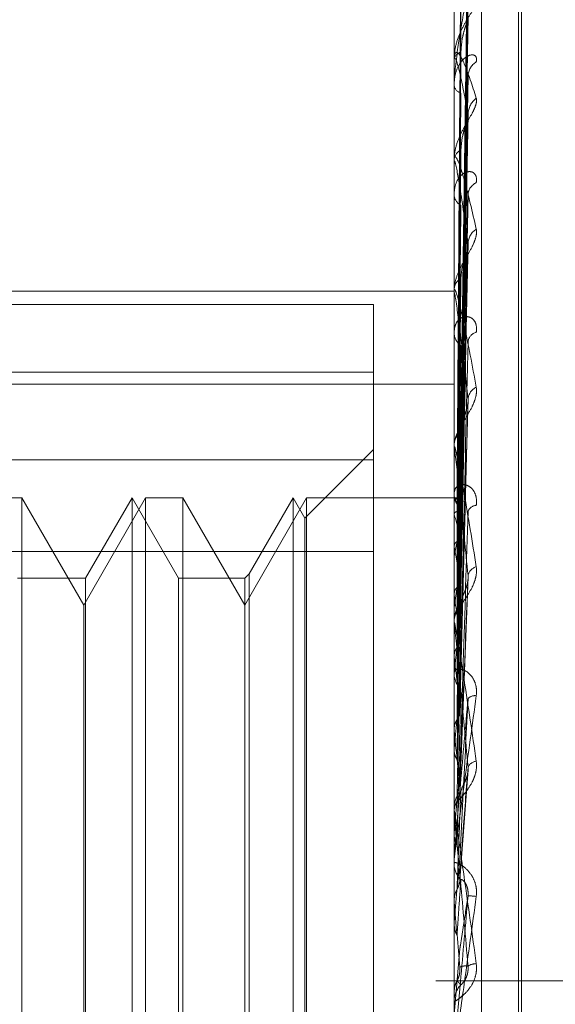
# Model space of a CAD drawing. Units: inches. Extents: x 0 to 23.4, y 0 to 16.5.
# Drawn here: x 11.9 to 11.9, y 7.4 to 7.5 of the extents above; entities that cross this region are included whole.
import ezdxf

# ---------------------------------------------------------------- set-up
doc = ezdxf.new("R2010")
doc.units = ezdxf.units.IN
doc.header["$MEASUREMENT"] = 0
doc.linetypes.add('HIDDEN', pattern=[0.07500000000000001, 0.05, -0.025])

msp = doc.modelspace()

# ---------------------------------------------------------------- linework, layer by layer
at = {"color": 7, "linetype": 'HIDDEN', "lineweight": 0}
for p, q in [((11.8831918679, 5.4910063098), (11.8831918679, 11.855580467)), ((11.8880736861, 11.8096570248), (11.8880736861, 5.536929752)), ((11.8892555043, 11.8096570248), (11.8892555043, 5.536929752)), ((11.8896592981, 7.4843836055), (11.8896592981, 7.4147688275)), ((11.8902719452, 7.4149116104), (11.8902719452, 7.4845263884)), ((11.8910909374, 7.421990212), (11.8910909374, 7.4701774734)), ((11.8911622222, 7.4218638489), (11.8911622222, 7.4700511102)), ((11.8897877667, 7.4567525431), (11.8899632688, 7.469400541)), ((11.8897878394, 7.4566167308), (11.8899634013, 7.4691530342)), ((11.8897876918, 7.4565002085), (11.8899631325, 7.4688027633)), ((11.8896613411, 7.4679672416), (11.8896613411, 7.4665037877)), ((11.8897879154, 7.4560976716), (11.8899635402, 7.4680691815)), ((11.8897876087, 7.4558688244), (11.8899629815, 7.4673812818)), ((11.8896592981, 7.466473436), (11.8896592981, 7.4664986788)), ((11.8896613411, 7.4664529894), (11.8896613411, 7.4642680888)), ((11.8897880013, 7.4552140819), (11.8899636972, 7.4661881135)), ((11.8896592981, 7.4659570805), (11.8896592981, 7.465929148)), ((11.8897875083, 7.4548811464), (11.8899627994, 7.4651874039)), ((11.8896592981, 7.4642283018), (11.8896592981, 7.4642629799)), ((11.8896613411, 7.4642002597), (11.8896613411, 7.4613730649)), ((11.8897881071, 7.4539977954), (11.8899638912, 7.4635777177)), ((11.8896592981, 7.4635317254), (11.8896592981, 7.4634946687)), ((11.889787374, 7.4535727292), (11.889962556, 7.4623002703)), ((11.8753429059, 7.4613469133), (11.8896592981, 7.4613469133)), ((11.8896592981, 7.4613250961), (11.8896592981, 7.461367956)), ((11.8896613411, 7.4612904719), (11.8896613411, 7.4540436252)), ((11.8878697491, 7.4610555182), (11.8753429059, 7.4610555182)), ((11.8878697491, 7.4610555182), (11.8878697491, 7.4576019852)), ((11.8896592981, 7.4604734748), (11.8896592981, 7.4604286332)), ((11.8753429059, 7.459545713), (11.8878697491, 7.459545713)), ((11.8753429059, 7.4592798374), (11.8896592981, 7.4592798374)), ((11.8897871675, 7.4519905284), (11.8899621824, 7.4588238721)), ((11.8896592981, 7.4578687482), (11.8896592981, 7.457918241)), ((11.8878697491, 7.4578316848), (11.8863422082, 7.4563041439)), ((11.8896613411, 7.4578287934), (11.8896613411, 7.4515887768)), ((11.8878697491, 7.4576019852), (11.8753429059, 7.4576019852)), ((11.8878697491, 7.4364808935), (11.8878697491, 7.4576019852)), ((11.8896592981, 7.4568928618), (11.8896592981, 7.456841856)), ((11.8800511022, 7.4567579553), (11.8792245449, 7.4567579553)), ((11.8800511022, 7.4567579553), (11.8800511022, 7.4467862448)), ((11.8814273726, 7.4543741851), (11.8800511022, 7.4567579553)), ((11.882803643, 7.4567579553), (11.8814273726, 7.4543741851)), ((11.882501102, 7.4567579553), (11.8814679054, 7.4549684063)), ((11.882501102, 7.4352833669), (11.882501102, 7.4567579553)), ((11.8835342986, 7.4549684063), (11.882501102, 7.4567579553)), ((11.882803643, 7.4352833669), (11.882803643, 7.4567579553)), ((11.8836302003, 7.4567579553), (11.882803643, 7.4567579553)), ((11.8836302003, 7.4567579553), (11.8836302003, 7.4467862448)), ((11.8850064706, 7.4543741851), (11.8836302003, 7.4567579553)), ((11.886382741, 7.4567579553), (11.8850064706, 7.4543741851)), ((11.8860802001, 7.4567579553), (11.8851023723, 7.4550643079)), ((11.8860802001, 7.4352833669), (11.8860802001, 7.4567579553)), ((11.8863422082, 7.4563041439), (11.8860802001, 7.4567579553)), ((11.886382741, 7.4352833669), (11.886382741, 7.4567579553)), ((11.8896592981, 7.4567579553), (11.886382741, 7.4567579553)), ((11.8897707804, 7.4567573766), (11.8896592981, 7.4567585341)), ((11.8896613411, 7.4567288767), (11.8896598091, 7.4567305705)), ((11.8896613411, 7.4566848142), (11.8896598091, 7.4566820656)), ((11.8896613411, 7.4563859163), (11.8896598091, 7.4563919913)), ((11.8863422082, 7.4357371784), (11.8863422082, 7.4563041439)), ((11.8896613411, 7.4562553214), (11.8896598091, 7.4562482299)), ((11.8753429059, 7.4555604288), (11.8878697491, 7.4555604288)), ((11.8896613411, 7.4556683286), (11.8896598091, 7.4556785652)), ((11.8896613411, 7.4554559214), (11.8896598091, 7.4554447431)), ((11.8851023723, 7.4550643079), (11.8850064706, 7.4549684063)), ((11.8851023723, 7.4550643079), (11.8851023723, 7.437000032)), ((11.8814679054, 7.4549684063), (11.8799552005, 7.4549684063)), ((11.8814679054, 7.4549684063), (11.8814679054, 7.4370956896)), ((11.8835342986, 7.437072916), (11.8835342986, 7.4549684063)), ((11.8850064706, 7.4549684063), (11.8835342986, 7.4549684063)), ((11.8850064706, 7.4549684063), (11.8850064706, 7.4370956896)), ((11.8897903482, 7.4502334296), (11.8899731964, 7.4550029643)), ((11.8896613411, 7.4546020491), (11.8896598091, 7.4546160773)), ((11.8814273726, 7.4466162787), (11.8814273726, 7.4543741851)), ((11.8896613411, 7.4543155065), (11.8896598091, 7.4543006455)), ((11.8896592981, 7.4539841795), (11.8896592981, 7.4540385163)), ((11.8896613411, 7.4539403382), (11.8896613411, 7.4497506915)), ((11.8896613411, 7.4532256159), (11.8896598091, 7.4532429287)), ((11.8896592981, 7.4529192992), (11.8896592981, 7.4528639727)), ((11.8896613411, 7.4528752943), (11.8896598091, 7.4528572876)), ((11.8896613411, 7.4515887768), (11.8896598091, 7.4516087485)), ((11.8896613411, 7.4511873377), (11.8896598091, 7.4511668363)), ((11.8896613411, 7.4510736406), (11.8896613411, 7.4498741144)), ((11.8897893781, 7.4482698916), (11.8899719782, 7.4507089062)), ((11.8896592981, 7.4498117886), (11.8896592981, 7.4498690055)), ((11.8896592981, 7.4497950318), (11.8896594201, 7.4497843222)), ((11.8896613411, 7.4497506915), (11.8896598091, 7.4497726002)), ((11.8896613411, 7.4497656453), (11.8896613411, 7.4477777932)), ((11.8896613411, 7.449312644), (11.8896598091, 7.4492903888)), ((11.8896592981, 7.4486964018), (11.8896592981, 7.4486387542)), ((11.8896613411, 7.448428147), (11.8896613411, 7.4473189695)), ((11.8896592981, 7.4478241733), (11.8896594201, 7.4478128947)), ((11.8896598091, 7.4478008471), (11.8896592981, 7.4478008251)), ((11.8896613411, 7.4477777932), (11.8896598091, 7.4478008471)), ((11.8896598091, 7.4472957648), (11.8896592981, 7.4472957869)), ((11.8896613411, 7.4473189695), (11.8896598091, 7.4472957648)), ((11.8800511022, 7.4467862448), (11.8800511022, 7.4352833669)), ((11.8836302003, 7.4467862448), (11.8836302003, 7.4352833669)), ((11.8896613411, 7.4452783707), (11.8897886211, 7.4467368287)), ((11.8814273726, 7.4376671372), (11.8814273726, 7.4466162787)), ((11.8949373225, 7.4460206611), (11.8892555043, 7.4460206611)), ((11.8896592981, 7.4457881652), (11.8896592981, 7.4457881311)), ((11.8896592981, 7.4457881311), (11.8896594201, 7.4457766912)), ((11.8896592981, 7.4457647312), (11.8896598091, 7.4457647535)), ((11.8896613411, 7.4457413876), (11.8896598091, 7.4457647535)), ((11.8896592981, 7.4455023764), (11.8896592981, 7.4455604056))]:
    msp.add_line(p, q, dxfattribs=at)
for centre, radius, start, end in [((11.8898646262, 7.4664571282), 0.0002094899983109, 104.8968515138, 168.5599975995), ((11.8897632924, 7.4664735013), 0.0001039943387751, 180.0359695531, 191.3756309188), ((11.8903575999, 7.4661155159), 0.0003875836313689, 121.7867482289, 178.3466218715), ((11.8898851442, 7.4659637083), 0.0002284750382433, 188.7002495817, 251.002809263), ((11.8904339676, 7.4652661713), 0.0004640296598303, 127.1967454342, 178.1582524774), ((11.889932568, 7.464239019), 0.0002743183597606, 116.3594055094, 174.9889954354), ((11.889853296, 7.4642283396), 0.0001939979006767, 180.0111358978, 188.3223954852), ((11.8902844852, 7.4634737338), 0.0003149540898416, 114.5878341491, 176.3281392839), ((11.8899570465, 7.463514757), 0.000298425298346, 183.8597460517, 240.648935136), ((11.8903696544, 7.4623905395), 0.0004001979297288, 122.7024955322, 176.5597616706), ((11.8900091227, 7.4613542287), 0.000350093822446, 124.5112888094, 177.7528280985), ((11.8899540944, 7.4613251176), 0.0002947962879599, 180.0041903092, 186.7492392054), ((11.8900340549, 7.4604399087), 0.0003749263376583, 181.7233683789, 233.4487306813), ((11.8902153974, 7.4601942634), 0.0002477499730653, 104.4830594977, 171.8043846945), ((11.8902986365, 7.458917977), 0.0003305958751522, 116.053255577, 173.4817731932), ((11.8900833227, 7.4579110798), 0.0004240850488025, 129.9921598687, 179.0324486077), ((11.8900512468, 7.4578687594), 0.0003919486914349, 180.0016350292, 185.8524652532), ((11.8901051366, 7.4568474298), 0.0004458733395593, 180.7162634984, 228.6847872023), ((11.8897780171, 7.4566241144), 0.0001315209167491, 85.3754552812, 152.5146541428), ((11.8892634832, 7.4563412377), 0.000555477121879, 19.0240910739, 44.2546550919), ((11.8901593673, 7.456387514), 0.0001997846440402, 91.7010885993, 161.2567597457), ((11.8850679636, 7.4549028054), 0.0048268762589533, 12.0421743596, 17.8942443245), ((11.9000972184, 7.4535835712), 0.0106025106349494, 166.4776782892, 169.8285103032), ((11.8724162975, 7.4522794953), 0.0175748603888766, 8.7068625886, 11.1175642253), ((11.9212372183, 7.4500024044), 0.0318690896450903, 170.6822608367, 172.2218288109), ((11.8902316353, 7.4549692454), 0.0002681898436866, 106.952544222, 167.1351073899), ((11.8464525482, 7.448353609), 0.0436582499312297, 6.9649692199, 8.2285223966), ((11.8901445378, 7.4540355356), 0.0004852488302124, 133.4583430214, 179.648047845), ((11.8901308348, 7.4539841841), 0.0004715366576378, 180.0005583493, 185.3353610445), ((11.9632756338, 7.4445402063), 0.0740846663349336, 172.7173300554, 173.5401120706), ((11.8010076909, 7.4427977172), 0.0892648349094097, 5.9686178556, 6.7085985426), ((11.8901601083, 7.4528660102), 0.0005008143439722, 180.2331074936, 225.7700722845), ((12.0425871666, 7.4359503721), 0.15368302844101, 173.8499604048, 174.3100389436), ((11.8901207458, 7.4521521047), 0.0002088479233303, 80.994490116, 136.1326769636), ((11.7242391502, 7.4346868908), 0.1662834176778772, 5.385243086, 5.833907542), ((11.890179948, 7.4506699599), 0.0002354237725052, 96.4658444495, 153.003315946), ((12.2123629675, 7.4196688809), 0.3240603221862386, 174.5109567685, 174.7514702847), ((11.8901839981, 7.4498683392), 0.0005247003658465, 135.3420515562, 179.9272370762), ((11.8901814562, 7.4498117896), 0.0005221580863717, 180.0001078502, 185.0699691079), ((11.5799017483, 7.420865645), 0.3111034413858024, 5.0686832106, 5.3274189189), ((12.8674578097, 7.3611492288), 0.981586042196073, 174.8798034483, 174.9637365928), ((11.8901910945, 7.4486390294), 0.000531796446388, 180.029646189, 224.3430077212), ((11.8893494116, 7.4389883891), 0.0089482901812277, 84.8448861838, 86.0220486557), ((11.1605624745, 7.3831240863), 0.7319598752605897, 4.9534406207, 5.067516209), ((11.8901649333, 7.4460205466), 0.0003851234216294, 91.7106374477, 120.3776137967), ((11.8901960503, 7.4455603995), 0.0005367521435922, 135.8729932804, 179.9993516305)]:
    msp.add_arc(centre, radius, start, end, dxfattribs=at)
for points, knots in [([(11.88978862106579, 7.456755207167656), (11.88979359716578, 7.457112786877269), (11.88981847770029, 7.458900687910472), (11.88987827908012, 7.463122081811322), (11.88993466324189, 7.46698502795538), (11.88997017765089, 7.469418162455915)], [0, 0, 0, 0, 0.0846963374236279, 0.4234822757478524, 1, 1, 1, 1]), ([(11.88978862106579, 7.456600135702618), (11.88979359716578, 7.456954005533902), (11.88981847770029, 7.458723357149683), (11.88987827908012, 7.462903255241627), (11.88993466324189, 7.466731846877781), (11.88997017765088, 7.469143342676838)], [0, 0, 0, 0, 0.0846963374234081, 0.423482275747863, 0.9999999999999999, 0.9999999999999999, 0.9999999999999999, 0.9999999999999999]), ([(11.88978862106579, 7.456522304170381), (11.88979359716578, 7.456870669895952), (11.88981847770029, 7.458612500944906), (11.88987827908012, 7.462722818480356), (11.88993466324189, 7.466480502193866), (11.88997017765089, 7.468847335575559)], [0, 0, 0, 0, 0.0846963374237147, 0.4234822757478982, 1, 1, 1, 1]), ([(11.88972499617531, 7.456746058094987), (11.88972748484691, 7.457103454942281), (11.88973992820766, 7.458890439574668), (11.88976821833183, 7.462881809507985), (11.88979470372064, 7.466515388572232), (11.88981077055522, 7.468719627075427)], [0, 0, 0, 0, 0.0895371415799893, 0.4476858070865333, 0.9999999999999999, 0.9999999999999999, 0.9999999999999999, 0.9999999999999999]), ([(11.88972499617531, 7.456648558900063), (11.88972748484691, 7.457003091571941), (11.88973992820766, 7.458775755324073), (11.88976821833183, 7.462735964530649), (11.88979470372064, 7.46634257869978), (11.88981077055522, 7.468530459485416)], [0, 0, 0, 0, 0.0895371415801282, 0.4476858070866379, 1, 1, 1, 1]), ([(11.88997017765088, 7.468032808941175), (11.88991432963087, 7.46774855164096), (11.88982062880886, 7.467271629761146), (11.88971907514451, 7.466599175151011), (11.88967324333135, 7.466182832330383), (11.88966431364086, 7.4660634649729), (11.88966173723001, 7.466012495304827), (11.88966146267356, 7.465989630803542), (11.88966134106393, 7.465979503402755)], [0, 0, 0, 0, 0.5273188798739791, 0.8847263069754352, 0.9590362595959444, 0.9800473728105765, 0.9911623590752888, 1, 1, 1, 1]), ([(11.88972499617531, 7.456455913498924), (11.88972748484691, 7.456803257268384), (11.88973992820766, 7.458539976500467), (11.88976821833183, 7.462418248651725), (11.88979470372064, 7.465947465596508), (11.88981077055522, 7.468088394894664)], [0, 0, 0, 0, 0.0895371415800379, 0.4476858070868484, 1, 1, 1, 1]), ([(11.88978862106579, 7.456062694462053), (11.88979359716578, 7.456400064637309), (11.88981847770029, 7.458086917858268), (11.88987827908011, 7.46207424773365), (11.88993466324189, 7.465730109584864), (11.88997017765088, 7.468032808941175)], [0, 0, 0, 0, 0.0846963374235917, 0.4234822757474956, 1, 1, 1, 1]), ([(11.89015343667075, 7.467835358199126), (11.89015742880599, 7.467811142912786), (11.89016193510163, 7.467783808859019), (11.89013685070914, 7.467706933783295), (11.890107077219, 7.467647626217223), (11.890036033517, 7.46752552933314), (11.88993321954544, 7.467363006040126), (11.88979282958869, 7.467102824302006), (11.88968198962396, 7.466804231280227), (11.88966695934149, 7.466601840909718), (11.88965929813163, 7.466498678836484)], [0, 0, 0, 0, 0.1194461009624919, 0.1348299623679918, 0.2536738278705621, 0.2817546550341565, 0.4371652095508943, 0.6109336935296898, 0.8016857882126817, 1, 1, 1, 1]), ([(11.88972499617531, 7.456166939789087), (11.88972748484691, 7.456505794551063), (11.88973992820766, 7.45820006873631), (11.88976821833183, 7.461985984937193), (11.88979470372064, 7.465435281778193), (11.88981077055522, 7.467527729134213)], [0, 0, 0, 0, 0.08953714158057, 0.4476858070868344, 1, 1, 1, 1]), ([(11.8897886210658, 7.455909844431947), (11.88979359716578, 7.456236405328494), (11.88981847770029, 7.457869212080794), (11.88987827908013, 7.461719895665772), (11.88993466324189, 7.465236504468781), (11.88997017765089, 7.467451493206496)], [0, 0, 0, 0, 0.0846963374234561, 0.4234822757478336, 0.9999999999999999, 0.9999999999999999, 0.9999999999999999, 0.9999999999999999]), ([(11.88981077055525, 7.466659577318821), (11.88981958583539, 7.46678249733761), (11.88983158814404, 7.466949857192415), (11.88989420420141, 7.46717129347698), (11.88993272842524, 7.467288174213484), (11.88995809996406, 7.467360126935191), (11.88996185820174, 7.467379618840412), (11.88996218811551, 7.467381329921113)], [0, 0, 0, 0, 0.5030059669267748, 0.6848600123895872, 0.8682774934597055, 0.988436849230271, 1, 1, 1, 1]), ([(11.88965929813163, 7.466473436032133), (11.88965947974652, 7.466488176209544), (11.88965987198617, 7.466520011056141), (11.88966368826345, 7.466566699103056), (11.88967695945773, 7.466636199194336), (11.8897480763048, 7.466689248047595), (11.88991352465252, 7.466383552773556), (11.8900641854691, 7.465913976730156), (11.89015343667075, 7.465635800711402)], [0, 0, 0, 0, 0.0132216410980388, 0.0285552137124716, 0.0542426430601553, 0.1337588501396093, 0.4868402727606146, 1, 1, 1, 1]), ([(11.88972499617531, 7.45578861169354), (11.88972748484691, 7.456113348476345), (11.88973992820766, 7.457737032750098), (11.88976821833183, 7.461362036259012), (11.88979470372064, 7.464659335988664), (11.88981077055523, 7.466659577318811)], [0, 0, 0, 0, 0.0895371415801062, 0.447685807086929, 1, 1, 1, 1]), ([(11.89015343667075, 7.466444967650102), (11.89015742880598, 7.466482797903681), (11.89016193510162, 7.466525500441693), (11.89013685070914, 7.466577071516984), (11.890107077219, 7.466596671876168), (11.890036033517, 7.466603285160642), (11.88993321954544, 7.466569240954881), (11.88979282958869, 7.466431867684875), (11.88968198962395, 7.466212745486296), (11.88966695934148, 7.466024897564535), (11.88965929813163, 7.465929148043385)], [0, 0, 0, 0, 0.1194461009569392, 0.1348299623648153, 0.2536738278677175, 0.2817546550332316, 0.4371652095511541, 0.6109336935301701, 0.8016857882131257, 1, 1, 1, 1]), ([(11.88997017765089, 7.46528108472878), (11.88991432963087, 7.465582213283271), (11.88982062880886, 7.46608744145565), (11.88971907514451, 7.466475589197704), (11.88967324333135, 7.46653510301825), (11.88966431364086, 7.466507500789188), (11.88966173723001, 7.466482597284879), (11.88966146267356, 7.466462078045384), (11.88966134106394, 7.466452989434198)], [0, 0, 0, 0, 0.5273188798741849, 0.8847263069758744, 0.9590362595961037, 0.9800473728117002, 0.9911623590759991, 1, 1, 1, 1]), ([(11.88996264852941, 7.466188065772616), (11.88996689742894, 7.466181109127157), (11.88997435193727, 7.466168903997083), (11.88997143290249, 7.466139390366625), (11.88997017765089, 7.466126698831634)], [0, 0, 0, 0, 0.5699771666901934, 1, 1, 1, 1]), ([(11.88978862106579, 7.455162307972683), (11.88979359716578, 7.455470985054766), (11.88981847770029, 7.457014372610452), (11.88987827908012, 7.460665021778678), (11.88993466324189, 7.464016021472403), (11.88997017765088, 7.466126698831606)], [0, 0, 0, 0, 0.0846963374236132, 0.4234822757478064, 1, 1, 1, 1]), ([(11.88972499617531, 7.455318607731584), (11.88972748484691, 7.455629537489681), (11.88973992820766, 7.457184186624601), (11.88976821833183, 7.460658976944171), (11.88979470372064, 7.463826289882156), (11.88981077055522, 7.465747677309297)], [0, 0, 0, 0, 0.0895371415799911, 0.4476858070865362, 1, 1, 1, 1]), ([(11.89015343667075, 7.465635800711402), (11.89015742880599, 7.465599970508306), (11.89016193510163, 7.465559525613946), (11.89013685070914, 7.465461698126545), (11.890107077219, 7.465390915958372), (11.890036033517, 7.465253034641909), (11.88993321954544, 7.465079455396609), (11.88979282958869, 7.464820828106191), (11.88968198962396, 7.464538299979907), (11.88966695934149, 7.464355934783329), (11.88965929813163, 7.464262979907475)], [0, 0, 0, 0, 0.1194461009610437, 0.134829962366101, 0.2536738278704984, 0.2817546550338841, 0.4371652095498194, 0.6109336935295316, 0.8016857882126339, 1, 1, 1, 1]), ([(11.8897886210658, 7.454939963843037), (11.88979359716578, 7.455232917148916), (11.88981847770029, 7.4566976857143), (11.88987827908012, 7.460149561611193), (11.88993466324189, 7.463297996099123), (11.88997017765089, 7.46528108472878)], [0, 0, 0, 0, 0.0846963374235629, 0.4234822757480395, 1, 1, 1, 1]), ([(11.88981077055525, 7.464484815537814), (11.88981958317833, 7.464596058069155), (11.8898315818693, 7.464747518621122), (11.88989421207438, 7.464962493082427), (11.88993270213242, 7.465083040975264), (11.88995803659368, 7.465161290883572), (11.88996177850859, 7.465185546424045), (11.88996207381767, 7.465187460652879)], [0, 0, 0, 0, 0.5036444679168718, 0.6857293535581113, 0.8693796593919824, 0.9896915419116235, 0.9999999999999999, 0.9999999999999999, 0.9999999999999999, 0.9999999999999999]), ([(11.88996207381767, 7.465187460652879), (11.88996661350374, 7.465209901445398), (11.88997438038288, 7.465248295052541), (11.8899714113182, 7.465271459667762), (11.88997017765089, 7.465281084728805)], [0, 0, 0, 0, 0.5844929453183384, 1, 1, 1, 1]), ([(11.88972499617531, 7.454768270704722), (11.88972748484691, 7.455058663667446), (11.88973992820766, 7.456510628802747), (11.88976821833183, 7.459751346597651), (11.88979470372064, 7.462697556108909), (11.88981077055522, 7.464484815537798)], [0, 0, 0, 0, 0.0895371415802493, 0.4476858070868782, 1, 1, 1, 1]), ([(11.88965929813163, 7.464228301847214), (11.88965947974652, 7.46424114881058), (11.88965987198617, 7.464268894820458), (11.88966368826345, 7.464304706069729), (11.88967695945773, 7.464346552938121), (11.8897480763048, 7.464286149839636), (11.88991352465252, 7.463761672892828), (11.8900641854691, 7.463112104274678), (11.89015343667075, 7.462727300972539)], [0, 0, 0, 0, 0.0132216410972964, 0.0285552137115222, 0.0542426430606207, 0.1337588501406539, 0.4868402727601979, 1, 1, 1, 1]), ([(11.88997017765089, 7.462414554359738), (11.88991432963087, 7.462816864561555), (11.88982062880886, 7.463491853515484), (11.88971907514451, 7.464081527781735), (11.88967324333135, 7.464244715845283), (11.88966431364086, 7.464241625341866), (11.88966173723002, 7.464225657584444), (11.88966146267356, 7.464208056007319), (11.88966134106394, 7.464200259719799)], [0, 0, 0, 0, 0.5273188798743, 0.8847263069767072, 0.9590362595964069, 0.980047372811185, 0.9911623590763053, 1, 1, 1, 1]), ([(11.89015343667075, 7.46376012924438), (11.89015742880599, 7.463808000019383), (11.89016193510163, 7.463862036231028), (11.89013685070913, 7.463937485799243), (11.890107077219, 7.4639731523868), (11.89003603351699, 7.464008904292219), (11.88993321954544, 7.464008646534333), (11.88979282958869, 7.463915690924956), (11.88968198962396, 7.463740370917747), (11.88966695934148, 7.463577623846589), (11.88965929813163, 7.463494668688046)], [0, 0, 0, 0, 0.1194461009631604, 0.1348299623644159, 0.253673827870683, 0.2817546550330787, 0.4371652095531592, 0.6109336935314116, 0.8016857882144447, 1, 1, 1, 1]), ([(11.88996277659112, 7.463577645369046), (11.88996696090243, 7.463565974123921), (11.88997434580587, 7.463545375508767), (11.88997143791915, 7.463509466832489), (11.88997017765089, 7.463493904133833)], [0, 0, 0, 0, 0.5666033875652585, 1, 1, 1, 1]), ([(11.88978862106579, 7.45393151854817), (11.88979359716578, 7.454200346143083), (11.88981847770029, 7.455544485985972), (11.88987827908012, 7.458726510474436), (11.88993466324189, 7.46165153415079), (11.88997017765089, 7.463493904133806)], [0, 0, 0, 0, 0.084696337423567, 0.4234822757477714, 1, 1, 1, 1]), ([(11.88972499617531, 7.454134223658414), (11.88972748484691, 7.454405990601055), (11.88973992820765, 7.455764825615304), (11.88976821833183, 7.458802902077961), (11.88979470372064, 7.461573756170989), (11.88981077055523, 7.463254639721501)], [0, 0, 0, 0, 0.0895371415802133, 0.4476858070866475, 1, 1, 1, 1]), ([(11.89015343667075, 7.462727300972539), (11.89015742880598, 7.462681150849581), (11.89016193510162, 7.462629056898488), (11.89013685070913, 7.462513812739693), (11.890107077219, 7.462434114221381), (11.890036033517, 7.462285431862595), (11.88993321954544, 7.46210707027116), (11.88979282958869, 7.461859344892583), (11.88968198962396, 7.461603092964392), (11.88966695934149, 7.461447344095098), (11.88965929813163, 7.46136795604803)], [0, 0, 0, 0, 0.1194461009607174, 0.1348299623667061, 0.2536738278691628, 0.2817546550328598, 0.4371652095505659, 0.6109336935311147, 0.801685788213841, 1, 1, 1, 1]), ([(11.8897886210658, 7.453647716415142), (11.88979359716578, 7.453896474034592), (11.88981847770029, 7.455140263860686), (11.88987827908012, 7.458068572280812), (11.88993466324189, 7.460735039828102), (11.88997017765089, 7.462414554359738)], [0, 0, 0, 0, 0.0846963374236925, 0.4234822757479301, 1, 1, 1, 1]), ([(11.88981077055525, 7.461642711108699), (11.88981957957898, 7.461738256618952), (11.88983157336932, 7.461868345134074), (11.88989422273938, 7.462069082384126), (11.88993266651523, 7.462188954164795), (11.8899579533574, 7.462270499142731), (11.88996167377435, 7.462298457721351), (11.88996192282012, 7.46230032927656)], [0, 0, 0, 0, 0.5044904736625636, 0.6868812196268644, 0.870840015325757, 0.9913539938705525, 1, 1, 1, 1]), ([(11.88996192282012, 7.46230032927656), (11.88996653914592, 7.462326225563227), (11.88997438809617, 7.462370255961979), (11.88997140588683, 7.46240163200101), (11.88997017765089, 7.46241455435976)], [0, 0, 0, 0, 0.588145631223685, 1, 1, 1, 1]), ([(11.88972499617531, 7.453431768314283), (11.88972748484691, 7.453677321898639), (11.88973992820766, 7.454905090092445), (11.88976821833183, 7.457644394188616), (11.88979470372064, 7.460133029793469), (11.88981077055523, 7.46164271110868)], [0, 0, 0, 0, 0.0895371415799276, 0.4476858070865193, 1, 1, 1, 1]), ([(11.88965929813163, 7.461325096087307), (11.88965947974652, 7.461335585513901), (11.88965987198617, 7.461358239873969), (11.88966368826345, 7.461381880013747), (11.88967695945773, 7.461394561204401), (11.8897480763048, 7.461222889279509), (11.88991352465252, 7.460498586623332), (11.8900641854691, 7.45969250253271), (11.89015343667075, 7.459214979741114)], [0, 0, 0, 0, 0.0132216410975249, 0.0285552137124213, 0.05424264306188, 0.1337588501410462, 0.4868402727615164, 1, 1, 1, 1]), ([(11.88997017765089, 7.458955505975577), (11.88991432963087, 7.459444457285819), (11.88982062880886, 7.460264811161836), (11.88971907514451, 7.461034699587934), (11.88967324333135, 7.461295663852667), (11.88966431364086, 7.461317196773757), (11.88966173723002, 7.461310741879562), (11.88966146267356, 7.461296694131667), (11.88966134106394, 7.46129047194596)], [0, 0, 0, 0, 0.5273188798735967, 0.8847263069751027, 0.9590362595958677, 0.980047372810166, 0.9911623590748193, 1, 1, 1, 1]), ([(11.89015343667075, 7.460434140241354), (11.89015742880599, 7.46049032136324), (11.89016193510163, 7.46055373823904), (11.89013685070913, 7.460650339356206), (11.890107077219, 7.460700783088724), (11.89003603351699, 7.460764381448089), (11.88993321954544, 7.460797919454109), (11.88979282958869, 7.460752741163286), (11.88968198962396, 7.46062755986929), (11.88966695934148, 7.460495795751921), (11.88965929813163, 7.460428633171552)], [0, 0, 0, 0, 0.11944610095994, 0.1348299623639791, 0.2536738278698596, 0.2817546550310781, 0.4371652095490184, 0.6109336935296523, 0.8016857882139787, 1, 1, 1, 1]), ([(11.88965942008358, 7.456732856896979), (11.88965939899787, 7.457089927456487), (11.88965932900909, 7.458275134565986), (11.88965931092627, 7.459460365563113), (11.8896592982913, 7.460288518804041)], [0, 0, 0, 0, 0.3012727114495838, 1, 1, 1, 1]), ([(11.88965942008358, 7.456682069565595), (11.88965939899787, 7.45703732326394), (11.88965932900909, 7.458216499753794), (11.88965931092627, 7.459395633683731), (11.8896592982913, 7.460219526737464)], [0, 0, 0, 0, 0.3012727114239315, 1, 1, 1, 1]), ([(11.88972499617531, 7.452656594295864), (11.88972748484691, 7.452879376057659), (11.88973992820766, 7.453993285113423), (11.88976821833183, 7.456484843720152), (11.88979470372064, 7.458759093081918), (11.88981077055522, 7.460138721244793)], [0, 0, 0, 0, 0.0895371415801462, 0.4476858070867838, 1, 1, 1, 1]), ([(11.88978862106579, 7.452414810125104), (11.88979359716578, 7.452634072103145), (11.88981847770029, 7.453730383517193), (11.88987827908012, 7.456328776670198), (11.88993466324189, 7.458722106352444), (11.88997017765089, 7.460229580907839)], [0, 0, 0, 0, 0.0846963374235082, 0.4234822757476304, 1, 1, 1, 1]), ([(11.88965942008358, 7.456396477563068), (11.88965939899787, 7.456742459523381), (11.88965932900909, 7.457890860779568), (11.88965931092627, 7.459039351507565), (11.8896592982913, 7.459841833319834)], [0, 0, 0, 0, 0.3012727114748268, 1, 1, 1, 1]), ([(11.88965942008358, 7.456245951155404), (11.88965939899787, 7.456586548198322), (11.88965932900909, 7.457717075558019), (11.88965931092627, 7.458847495448482), (11.8896592982913, 7.459637350673574)], [0, 0, 0, 0, 0.3012727113564642, 1, 1, 1, 1]), ([(11.89015343667075, 7.459214979741114), (11.89015742880599, 7.459160177683986), (11.89016193510163, 7.459098317487287), (11.89013685070914, 7.458969821881251), (11.890107077219, 7.458884087524916), (11.89003603351699, 7.458729977891631), (11.88993321954544, 7.458553280406703), (11.88979282958869, 7.458325410380581), (11.88968198962396, 7.458104696262827), (11.88966695934149, 7.457981192890754), (11.88965929813163, 7.457918240963337)], [0, 0, 0, 0, 0.1194461009586992, 0.1348299623643552, 0.2536738278691791, 0.2817546550313321, 0.4371652095494762, 0.6109336935270572, 0.8016857882104621, 1, 1, 1, 1]), ([(11.88965942008358, 7.455685089189416), (11.88965939943699, 7.456007478497514), (11.88965933087377, 7.457078069530946), (11.88965929879338, 7.458181253932067), (11.88965929815805, 7.458962041537248), (11.88965929813163, 7.458994505325149)], [0, 0, 0, 0, 0.2922709278858235, 0.9705738585815259, 1, 1, 1, 1]), ([(11.8897886210658, 7.452079807337221), (11.88979359716578, 7.452275378521747), (11.88981847770029, 7.453253235803576), (11.88987827908012, 7.455552140050992), (11.88993466324189, 7.457640267573071), (11.88997017765089, 7.458955505975577)], [0, 0, 0, 0, 0.0846963374234283, 0.4234822757481072, 1, 1, 1, 1]), ([(11.88981077055525, 7.458235985090581), (11.8898195739373, 7.458312382195879), (11.88983156004629, 7.458416399495712), (11.8898942394559, 7.458595634358047), (11.88993261068819, 7.458710521719727), (11.8899578286501, 7.458792119346907), (11.88996151672555, 7.458822459698452), (11.88996169461216, 7.458823923101931)], [0, 0, 0, 0, 0.5057744795992715, 0.688629438091047, 0.8730564372534776, 0.993877142424721, 1, 1, 1, 1]), ([(11.88996169461216, 7.458823923101931), (11.88996642694515, 7.458852631647636), (11.88997439993238, 7.458900999517895), (11.88997139785705, 7.458939754037783), (11.88997017765089, 7.458955505975595)], [0, 0, 0, 0, 0.5935457887815956, 1, 1, 1, 1]), ([(11.88965942008358, 7.455440264122035), (11.88965939899787, 7.455753894444981), (11.88965932900909, 7.456794912469601), (11.88965931092627, 7.457835761999883), (11.8896592982913, 7.458563031969966)], [0, 0, 0, 0, 0.3012727114493822, 1, 1, 1, 1]), ([(11.88972499617531, 7.451827409200822), (11.88972748484691, 7.452019248460494), (11.88973992820766, 7.452978444971356), (11.88976821833183, 7.455117329781579), (11.88979470372064, 7.457058445705194), (11.88981077055522, 7.45823598509056)], [0, 0, 0, 0, 0.0895371415804547, 0.4476858070867114, 1, 1, 1, 1]), ([(11.88965929813163, 7.457868748172808), (11.88965947974652, 7.457876500947422), (11.88965987198617, 7.45789324487008), (11.88966368826345, 7.457903859484116), (11.88967695945773, 7.457886916665764), (11.8897480763048, 7.457610180585117), (11.88991352465252, 7.456712230404714), (11.8900641854691, 7.455778764820892), (11.89015343667075, 7.455225781457701)], [0, 0, 0, 0, 0.0132216410971006, 0.0285552137104819, 0.0542426430597138, 0.1337588501395348, 0.4868402727595235, 1, 1, 1, 1]), ([(11.88997017765089, 7.455028958597368), (11.88991432963087, 7.455586879041732), (11.88982062880886, 7.456522948113347), (11.88971907514451, 7.457445224925637), (11.88967324333135, 7.457794533463109), (11.88966431364086, 7.457839911552815), (11.88966173723001, 7.457843202818557), (11.88966146267356, 7.457833216622098), (11.88966134106394, 7.457828793424206)], [0, 0, 0, 0, 0.5273188798741548, 0.8847263069767637, 0.959036259597472, 0.9800473728123644, 0.9911623590753859, 1, 1, 1, 1]), ([(11.88965942008358, 7.454624403205354), (11.88965939943699, 7.45491154749683), (11.88965933087377, 7.455865096811367), (11.88965929879339, 7.456847741496412), (11.88965929815805, 7.457543231612756), (11.88965929813163, 7.457572148879733)], [0, 0, 0, 0, 0.2922709278858633, 0.9705738585703394, 1, 1, 1, 1]), ([(11.89015343667075, 7.456587210549364), (11.89015742880599, 7.456649671486016), (11.89016193510163, 7.456720176974854), (11.89013685070914, 7.456834438224886), (11.89010707721901, 7.456897835934451), (11.890036033517, 7.456986982137347), (11.88993321954544, 7.45705310375636), (11.88979282958869, 7.457057335645229), (11.88968198962396, 7.456986817442572), (11.88966695934149, 7.456890798577503), (11.88965929813163, 7.456841856005951)], [0, 0, 0, 0, 0.1194461009600214, 0.1348299623649291, 0.2536738278704364, 0.2817546550324717, 0.4371652095510518, 0.6109336935303119, 0.801685788213664, 1, 1, 1, 1]), ([(11.88965942008358, 7.454294128094075), (11.88965939899787, 7.45456945628002), (11.88965932900909, 7.455483339866584), (11.88965931092627, 7.456397000023539), (11.8896592982913, 7.457035399307793)], [0, 0, 0, 0, 0.3012727113084848, 1, 1, 1, 1]), ([(11.88965942008358, 7.456732856896979), (11.88966521454266, 7.456736420171466), (11.88967401202116, 7.456741830138164), (11.88971202160374, 7.456744982154249), (11.88972499617531, 7.456746058094987)], [0, 0, 0, 0, 0.6586499852870729, 1, 1, 1, 1]), ([(11.88972499617531, 7.456746058094986), (11.88973473856328, 7.456746803077058), (11.88977122444695, 7.456749593083913), (11.8897935678439, 7.456752930274025), (11.88978968294421, 7.456754718408276), (11.88978862106579, 7.456755207167656)], [0, 0, 0, 0, 0.2093091832087638, 0.7838766564424119, 1, 1, 1, 1]), ([(11.88972499617531, 7.456648558900063), (11.88973502303811, 7.456645599628488), (11.88976746878052, 7.456636023775585), (11.88977681501916, 7.456624570571521), (11.88978327294503, 7.456616656805833)], [0, 0, 0, 0, 0.3090347778273721, 1, 1, 1, 1]), ([(11.88965942008358, 7.456396477563068), (11.88966521454266, 7.456410675173655), (11.88967401202116, 7.456432230796374), (11.88971202160374, 7.456449886667169), (11.88972499617531, 7.456455913498924)], [0, 0, 0, 0, 0.6586499852906939, 1, 1, 1, 1]), ([(11.88972499617531, 7.456455913498924), (11.88973473856328, 7.456460349884846), (11.88977122444695, 7.456476964441888), (11.8897935678439, 7.456500176159251), (11.88978968294421, 7.456517554157976), (11.88978862106579, 7.456522304170381)], [0, 0, 0, 0, 0.2093091831929557, 0.7838766564396088, 1, 1, 1, 1]), ([(11.88972499617531, 7.450939125019022), (11.88972748484691, 7.451104869686648), (11.88973992820765, 7.451933593208384), (11.88976821833183, 7.453788582539453), (11.88979470372064, 7.455484029872525), (11.88981077055523, 7.456512539291369)], [0, 0, 0, 0, 0.0895371415801955, 0.4476858070868968, 1, 1, 1, 1]), ([(11.88978862106579, 7.45066700049764), (11.88979359716578, 7.45082877215964), (11.88981847770029, 7.451637631593933), (11.88987827908012, 7.453558480712877), (11.88993466324189, 7.455333615230542), (11.88997017765089, 7.4564517103002)], [0, 0, 0, 0, 0.0846963374234254, 0.4234822757478658, 0.9999999999999999, 0.9999999999999999, 0.9999999999999999, 0.9999999999999999]), ([(11.88972499617531, 7.456166939789087), (11.88973473856328, 7.456160355576798), (11.88977122444695, 7.456135697268761), (11.8897935678439, 7.456099646236634), (11.88978968294421, 7.45607062655259), (11.88978862106579, 7.456062694462053)], [0, 0, 0, 0, 0.2093091832038738, 0.7838766564203491, 1, 1, 1, 1]), ([(11.88972499617531, 7.455788611693541), (11.88973473856328, 7.455796579140766), (11.88977122444695, 7.455826417754609), (11.8897935678439, 7.455868665067291), (11.88978968294421, 7.455901004844338), (11.8897886210658, 7.455909844431947)], [0, 0, 0, 0, 0.2093091831989042, 0.7838766564285891, 0.9999999999999999, 0.9999999999999999, 0.9999999999999999, 0.9999999999999999]), ([(11.88965942008358, 7.453252755565936), (11.88965939943699, 7.453494276697858), (11.88965933087377, 7.454296320536539), (11.88965929879338, 7.455122910169165), (11.88965929815805, 7.455707965969131), (11.88965929813163, 7.45573229156969)], [0, 0, 0, 0, 0.2922709278847762, 0.9705738585749757, 1, 1, 1, 1]), ([(11.88965942008358, 7.455685089189416), (11.88966521454266, 7.455709407997466), (11.88967401202116, 7.455746330199841), (11.88971202160374, 7.45577785179617), (11.88972499617531, 7.45578861169354)], [0, 0, 0, 0, 0.6586499852712127, 0.9999999999999999, 0.9999999999999999, 0.9999999999999999, 0.9999999999999999]), ([(11.88972499617531, 7.455318607731584), (11.88973473856328, 7.45530865062496), (11.88977122444695, 7.455271360605814), (11.8897935678439, 7.455217219471707), (11.88978968294421, 7.455174095308654), (11.88978862106579, 7.455162307972683)], [0, 0, 0, 0, 0.2093091831912146, 0.7838766564379395, 1, 1, 1, 1]), ([(11.89015343667075, 7.455225781457701), (11.89015742880599, 7.455164308155532), (11.89016193510163, 7.455094917501912), (11.89013685070914, 7.454957814614629), (11.890107077219, 7.454869143083288), (11.890036033517, 7.454715176099175), (11.88993321954544, 7.454546529028243), (11.88979282958869, 7.454346750171032), (11.88968198962395, 7.454169551046994), (11.88966695934148, 7.454082756905795), (11.88965929813163, 7.454038516344704)], [0, 0, 0, 0, 0.1194461009581184, 0.1348299623647145, 0.253673827867212, 0.2817546550319857, 0.4371652095480739, 0.6109336935265529, 0.8016857882091681, 1, 1, 1, 1]), ([(11.88965942008358, 7.452848967413809), (11.88965939899787, 7.453076042384751), (11.88965932900909, 7.453829761398707), (11.88965931092627, 7.454583210123106), (11.8896592982913, 7.455109665307432)], [0, 0, 0, 0, 0.3012727113640566, 1, 1, 1, 1]), ([(11.88978862106579, 7.450292904928499), (11.88979359716578, 7.450428221225935), (11.88981847770029, 7.451104803653552), (11.88987827908012, 7.452691215339017), (11.88993466324189, 7.454125532466674), (11.88997017765089, 7.455028958597368)], [0, 0, 0, 0, 0.084696337423437, 0.4234822757480318, 1, 1, 1, 1]), ([(11.88981077055525, 7.454387765437888), (11.88981974387445, 7.45444228905349), (11.88983196135874, 7.454516524840956), (11.88989373592561, 7.454667587053254), (11.88993429229467, 7.454773801932434), (11.88996322334167, 7.454881336367016), (11.88997411799897, 7.454965317434616), (11.88997129140206, 7.455010970232311), (11.88997017765089, 7.455028958597381)], [0, 0, 0, 0, 0.4235571565814681, 0.5766877106345715, 0.7311347586974218, 0.8323151788326608, 0.9339279095246564, 1, 1, 1, 1]), ([(11.88972499617531, 7.454768270704722), (11.88973473856328, 7.454779481248949), (11.88977122444695, 7.454821465474346), (11.8897935678439, 7.454881221454391), (11.88978968294421, 7.454927354165955), (11.8897886210658, 7.454939963843037)], [0, 0, 0, 0, 0.2093091832072057, 0.7838766564262833, 1, 1, 1, 1]), ([(11.88965942008358, 7.454624403205354), (11.88966521454266, 7.454657964265782), (11.88967401202116, 7.454708918583218), (11.88971202160374, 7.454753166632461), (11.88972499617531, 7.454768270704722)], [0, 0, 0, 0, 0.6586499852777713, 1, 1, 1, 1]), ([(11.88972499617531, 7.45001317908283), (11.88972748484691, 7.450144370447137), (11.88973992820766, 7.450800327413996), (11.88976821833183, 7.452261488068418), (11.88979470372064, 7.45358492732378), (11.88981077055522, 7.454387765437861)], [0, 0, 0, 0, 0.0895371415799246, 0.447685807086698, 0.9999999999999999, 0.9999999999999999, 0.9999999999999999, 0.9999999999999999]), ([(11.88965929813163, 7.453984179522764), (11.88965947974652, 7.453988915439925), (11.88965987198617, 7.45399914375619), (11.88966368826345, 7.453996349204674), (11.88967695945773, 7.453950394734914), (11.8897480763048, 7.453578596461496), (11.88991352465252, 7.452539453015978), (11.8900641854691, 7.451512343817272), (11.89015343667075, 7.45090388614202)], [0, 0, 0, 0, 0.0132216410973129, 0.0285552137106349, 0.0542426430593131, 0.1337588501393529, 0.4868402727616811, 1, 1, 1, 1]), ([(11.88997017765088, 7.450776827877877), (11.88991432963087, 7.451383552757852), (11.88982062880886, 7.452401505049903), (11.88971907514451, 7.453442836761457), (11.88967324333135, 7.45386786465097), (11.88966431364086, 7.453935447826924), (11.88966173723001, 7.453948366297676), (11.88966146267356, 7.453942802579812), (11.88966134106394, 7.453940338235633)], [0, 0, 0, 0, 0.5273188798740188, 0.8847263069760588, 0.9590362595969887, 0.9800473728108902, 0.9911623590763547, 1, 1, 1, 1]), ([(11.88972499617531, 7.454134223658414), (11.88973473856328, 7.454121253533232), (11.88977122444695, 7.454072679561435), (11.8897935678439, 7.454002405126986), (11.88978968294421, 7.453946735104541), (11.88978862106579, 7.45393151854817)], [0, 0, 0, 0, 0.209309183212868, 0.7838766564427536, 1, 1, 1, 1]), ([(11.88965942008358, 7.451619721190645), (11.88965939943699, 7.451806889960195), (11.88965933087377, 7.452428440369546), (11.88965929879339, 7.453069099841562), (11.88965929815805, 7.453522575889065), (11.88965929813163, 7.453541430632821)], [0, 0, 0, 0, 0.2922709278846669, 0.9705738585804197, 1, 1, 1, 1]), ([(11.88972499617531, 7.453431768314283), (11.88973473856328, 7.453445816777232), (11.88977122444695, 7.453498429194888), (11.8897935678439, 7.453573534105486), (11.88978968294421, 7.45363179239517), (11.88978862106579, 7.453647716415142)], [0, 0, 0, 0, 0.2093091831948353, 0.7838766564309414, 1, 1, 1, 1]), ([(11.88965942008358, 7.453252755565936), (11.88966521454266, 7.453294345894576), (11.88967401202116, 7.453357490705276), (11.88971202160374, 7.453412865967654), (11.88972499617531, 7.453431768314283)], [0, 0, 0, 0, 0.6586499852799125, 1, 1, 1, 1]), ([(11.89015343667075, 7.452358378230563), (11.89015742880599, 7.452424861480986), (11.89016193510163, 7.45249990733079), (11.89013685070914, 7.452627699014422), (11.89010707721901, 7.452701759342626), (11.89003603351699, 7.45281323141301), (11.88993321954545, 7.452909546837424), (11.88979282958869, 7.452963035954491), (11.88968198962396, 7.452949729554748), (11.88966695934149, 7.452892926313942), (11.88965929813163, 7.452863972663265)], [0, 0, 0, 0, 0.1194461009607901, 0.1348299623648157, 0.2536738278708037, 0.2817546550315705, 0.4371652095500436, 0.6109336935278702, 0.801685788214399, 1, 1, 1, 1]), ([(11.88965942008358, 7.451157013953543), (11.88965939899787, 7.451327628628395), (11.88965932900909, 7.451893941700805), (11.88965931092627, 7.452459947392683), (11.8896592982913, 7.452855431015076)], [0, 0, 0, 0, 0.3012727114454397, 1, 1, 1, 1]), ([(11.88972499617531, 7.452656594295864), (11.88973473856328, 7.452641079926241), (11.88977122444695, 7.452582977591695), (11.8897935678439, 7.452499109758058), (11.88978968294421, 7.452432905935883), (11.88978862106579, 7.452414810125104)], [0, 0, 0, 0, 0.2093091832004552, 0.7838766564309017, 1, 1, 1, 1]), ([(11.88972499617531, 7.449043889642376), (11.88972748484691, 7.449146606771702), (11.88973992820765, 7.449660192532119), (11.88976821833183, 7.450811568439976), (11.88979470372064, 7.451866935860288), (11.88981077055523, 7.452507153524947)], [0, 0, 0, 0, 0.0895371415799228, 0.4476858070867193, 1, 1, 1, 1]), ([(11.88965929813163, 7.448696401840697), (11.88965947974652, 7.448699704208385), (11.88965987198617, 7.448706836440643), (11.88966368826345, 7.44874166514055), (11.88967695945773, 7.448850745108775), (11.8897480763048, 7.449395114750537), (11.88991352465252, 7.450615139864557), (11.8900641854691, 7.451709864996112), (11.89015343667075, 7.452358378230563)], [0, 0, 0, 0, 0.0132216410974612, 0.0285552137113842, 0.0542426430603828, 0.1337588501408793, 0.4868402727614041, 1, 1, 1, 1]), ([(11.88997017765089, 7.452296834397796), (11.88991432963087, 7.45166593502113), (11.88982062880887, 7.450607423185325), (11.88971907514451, 7.449439151557306), (11.88967324333135, 7.448896632677054), (11.88966431364086, 7.448785755185138), (11.88966173723002, 7.448751528073164), (11.88966146267356, 7.448745521888747), (11.88966134106394, 7.448742861562329)], [0, 0, 0, 0, 0.5273188798741749, 0.884726306975132, 0.9590362595961536, 0.9800473728100573, 0.9911623590751757, 1, 1, 1, 1]), ([(11.88978862106579, 7.448751260059587), (11.88979359716578, 7.44884969455619), (11.88981847770029, 7.449341867723312), (11.88987827908012, 7.450515748316317), (11.88993466324189, 7.451608529682863), (11.88997017765089, 7.452296834397796)], [0, 0, 0, 0, 0.0846963374234179, 0.4234822757475699, 1, 1, 1, 1]), ([(11.88972499617531, 7.451827409200822), (11.88973473856328, 7.451843787834444), (11.88977122444695, 7.451905126894504), (11.8897935678439, 7.451992866248498), (11.88978968294421, 7.452061144509931), (11.8897886210658, 7.452079807337221)], [0, 0, 0, 0, 0.2093091832013573, 0.7838766564393722, 1, 1, 1, 1]), ([(11.88965942008358, 7.451619721190645), (11.88966521454266, 7.451667837604655), (11.88967401202116, 7.451740890690639), (11.88971202160374, 7.451805391759887), (11.88972499617531, 7.451827409200822)], [0, 0, 0, 0, 0.6586499852878758, 1, 1, 1, 1]), ([(11.88965942008358, 7.451157013953543), (11.88966521454266, 7.451107070982164), (11.88967401202116, 7.451031244712529), (11.88971202160374, 7.450962567862715), (11.88972499617531, 7.450939125019021)], [0, 0, 0, 0, 0.6586499852815708, 1, 1, 1, 1]), ([(11.88965942008358, 7.449784322196627), (11.88965939943699, 7.449910373836799), (11.88965933087377, 7.450328966365541), (11.88965929879338, 7.450760540574818), (11.88965929815805, 7.451066047063597), (11.88965929813163, 7.451078749490981)], [0, 0, 0, 0, 0.2922709278851448, 0.9705738585742857, 0.9999999999999999, 0.9999999999999999, 0.9999999999999999, 0.9999999999999999]), ([(11.89015343667075, 7.45090388614202), (11.89015742880599, 7.450837963400117), (11.89016193510163, 7.450763550248593), (11.89013685070913, 7.450622795335623), (11.890107077219, 7.450534391449453), (11.890036033517, 7.450386131882473), (11.88993321954544, 7.450231630570087), (11.88979282958869, 7.450067163410205), (11.88968198962395, 7.449939883717917), (11.88966695934148, 7.44989293577399), (11.88965929813163, 7.44986900554837)], [0, 0, 0, 0, 0.1194461009599833, 0.1348299623643806, 0.2536738278678876, 0.2817546550330988, 0.4371652095501022, 0.6109336935287717, 0.8016857882110733, 0.9999999999999999, 0.9999999999999999, 0.9999999999999999, 0.9999999999999999]), ([(11.88978862106579, 7.448351592497755), (11.88979359716578, 7.448421763224549), (11.88981847770029, 7.4487726173462), (11.88987827908012, 7.449589199418051), (11.88993466324189, 7.450317866193213), (11.88997017765088, 7.450776827877877)], [0, 0, 0, 0, 0.0846963374233775, 0.4234822757477344, 0.9999999999999999, 0.9999999999999999, 0.9999999999999999, 0.9999999999999999]), ([(11.88981077055525, 7.450237136835311), (11.88981974387445, 7.450267718742507), (11.88983196135874, 7.45030935706634), (11.8898937359256, 7.450427306488671), (11.88993429229467, 7.450519755100947), (11.88996322334167, 7.450622373252904), (11.88997411799896, 7.450707691925168), (11.88997129140206, 7.450757286393994), (11.88997017765089, 7.450776827877883)], [0, 0, 0, 0, 0.4235571565799959, 0.5766877106351266, 0.7311347586935169, 0.8323151788321639, 0.9339279095276289, 1, 1, 1, 1]), ([(11.88965942008358, 7.449279419319674), (11.88965939899787, 7.449387407239557), (11.88965932900909, 7.449745846340829), (11.88965931092627, 7.450103952080118), (11.8896592982913, 7.450354170332394)], [0, 0, 0, 0, 0.3012727113159662, 1, 1, 1, 1]), ([(11.88972499617531, 7.45001317908283), (11.88973473856328, 7.450031295920629), (11.88977122444695, 7.450099144669648), (11.8897935678439, 7.450196347338184), (11.88978968294421, 7.450272177817093), (11.88978862106579, 7.450292904928499)], [0, 0, 0, 0, 0.2093091832045503, 0.7838766564295251, 1, 1, 1, 1]), ([(11.88972499617531, 7.448054648963699), (11.88972748484691, 7.448120450834917), (11.88973992820766, 7.448449460263906), (11.88976821833183, 7.449180086609459), (11.88979470372064, 7.449838016653699), (11.88981077055522, 7.450237136835281)], [0, 0, 0, 0, 0.0895371415804548, 0.4476858070866819, 1, 1, 1, 1]), ([(11.88965942008358, 7.449784322196627), (11.88966521454266, 7.449837225643441), (11.88967401202116, 7.44991754667585), (11.88971202160374, 7.449988842315267), (11.88972499617531, 7.45001317908283)], [0, 0, 0, 0, 0.6586499852925313, 1, 1, 1, 1]), ([(11.88965929813163, 7.449811788569342), (11.88965947974652, 7.449813336460664), (11.88965987198617, 7.449816679492531), (11.88966368826345, 7.449800576777839), (11.88967695945773, 7.449727271570943), (11.8897480763048, 7.449273848863065), (11.88991352465252, 7.448131069504012), (11.8900641854691, 7.447047439092974), (11.89015343667075, 7.446405498351361)], [0, 0, 0, 0, 0.0132216410985673, 0.0285552137115814, 0.0542426430605191, 0.1337588501395527, 0.4868402727607739, 1, 1, 1, 1]), ([(11.88997017765088, 7.446352796900125), (11.88991432963087, 7.446986397597746), (11.88982062880886, 7.448049441662159), (11.88971907514451, 7.449172191831718), (11.88967324333135, 7.449657577457987), (11.88966431364086, 7.449744923088106), (11.88966173723001, 7.449767001856674), (11.88966146267356, 7.449766061704667), (11.88966134106393, 7.449765645282017)], [0, 0, 0, 0, 0.5273188798730587, 0.8847263069752057, 0.9590362595953424, 0.9800473728100721, 0.9911623590753406, 1, 1, 1, 1]), ([(11.88965942008358, 7.449279419319674), (11.88966521454266, 7.449225321056065), (11.88967401202116, 7.449143185984601), (11.88971202160374, 7.449069158817094), (11.88972499617531, 7.449043889642376)], [0, 0, 0, 0, 0.6586499852765618, 1, 1, 1, 1]), ([(11.89015343667075, 7.447900484303065), (11.89015742880599, 7.44796858698937), (11.89016193510163, 7.448045460847601), (11.89013685070914, 7.448182164240421), (11.890107077219, 7.448264210454051), (11.890036033517, 7.448393979500843), (11.88993321954544, 7.448517007640284), (11.88979282958869, 7.448617820749502), (11.88968198962396, 7.448662207080622), (11.88966695934149, 7.4486466724812), (11.88965929813163, 7.448638754211772)], [0, 0, 0, 0, 0.1194461009603857, 0.1348299623646801, 0.2536738278711075, 0.2817546550343005, 0.4371652095512217, 0.610933693529842, 0.8016857882148628, 1, 1, 1, 1]), ([(11.88965942008358, 7.447812894685622), (11.88965939943699, 7.447873273361481), (11.88965933087377, 7.448073778984218), (11.88965929879339, 7.448280669721547), (11.88965929815805, 7.448427164844411), (11.88965929813163, 7.448433255856316)], [0, 0, 0, 0, 0.2922709278858419, 0.9705738585749526, 1, 1, 1, 1]), ([(11.88972499617531, 7.448054648963699), (11.88973473856328, 7.448073849215953), (11.88977122444695, 7.448145755423361), (11.8897935678439, 7.448248908248738), (11.88978968294421, 7.448329550234046), (11.88978862106579, 7.448351592497755)], [0, 0, 0, 0, 0.209309183207247, 0.7838766564360555, 0.9999999999999999, 0.9999999999999999, 0.9999999999999999, 0.9999999999999999]), ([(11.88972499617531, 7.447039386910429), (11.88972748484691, 7.447075364036774), (11.88973992820765, 7.447255249708356), (11.88976821833183, 7.447661398467805), (11.88979470372064, 7.448038542247057), (11.88981077055523, 7.448267329023061)], [0, 0, 0, 0, 0.089537141580242, 0.4476858070863816, 1, 1, 1, 1]), ([(11.88981077055525, 7.448267329023036), (11.88981974387445, 7.448274449909738), (11.88983196135874, 7.448284145243146), (11.88989373592561, 7.44822344070055), (11.88993429229467, 7.448157717399258), (11.88996322334167, 7.448069335377293), (11.88997411799897, 7.44798777671923), (11.88997129140206, 7.44793565752942), (11.88997017765089, 7.44791512124116)], [0, 0, 0, 0, 0.4235571565768602, 0.576687710634515, 0.7311347586960099, 0.832315178830152, 0.9339279095235999, 1, 1, 1, 1]), ([(11.88965942008358, 7.447812894685622), (11.88966521454266, 7.447868673096832), (11.88967401202116, 7.447953359064274), (11.88971202160374, 7.448028872463696), (11.88972499617531, 7.448054648963699)], [0, 0, 0, 0, 0.6586499852882465, 1, 1, 1, 1]), ([(11.88965929813163, 7.444376796235805), (11.88965947974652, 7.444376870666846), (11.88965987198617, 7.444377031418017), (11.88966368826345, 7.44439959940686), (11.88967695945773, 7.444485644882324), (11.8897480763048, 7.444973896710468), (11.88991352465252, 7.44615318241152), (11.8900641854691, 7.447250459370534), (11.89015343667075, 7.447900484303065)], [0, 0, 0, 0, 0.0132216410976194, 0.0285552137120725, 0.0542426430602344, 0.1337588501404222, 0.4868402727613129, 1, 1, 1, 1]), ([(11.88997017765089, 7.447915121241157), (11.88991432963087, 7.447276641539209), (11.88982062880887, 7.446205411567473), (11.88971907514451, 7.445057041819988), (11.88967324333135, 7.444547943639964), (11.88966431364086, 7.444451860158652), (11.88966173723002, 7.444425480785428), (11.88966146267356, 7.444424085848355), (11.88966134106394, 7.444423467987216)], [0, 0, 0, 0, 0.5273188798740063, 0.8847263069754296, 0.9590362595960846, 0.9800473728102804, 0.9911623590742106, 1, 1, 1, 1]), ([(11.88978862106579, 7.446736828661792), (11.88979359716578, 7.446768368313822), (11.88981847770029, 7.446926066793166), (11.88987827908012, 7.447310551757091), (11.88993466324189, 7.447681484006711), (11.88997017765089, 7.447915121241157)], [0, 0, 0, 0, 0.0846963374237055, 0.4234822757476127, 1, 1, 1, 1]), ([(11.88965942008358, 7.447284044674301), (11.88965939899787, 7.447325502874428), (11.88965932900909, 7.447463113081263), (11.88965931092626, 7.447600375993241), (11.8896592982913, 7.447696285335556)], [0, 0, 0, 0, 0.3012727113742414, 1, 1, 1, 1]), ([(11.88965942008358, 7.447284044674301), (11.88966521454266, 7.447227746370658), (11.88967401202115, 7.447142271072849), (11.88971202160374, 7.447065569122358), (11.88972499617531, 7.447039386910429)], [0, 0, 0, 0, 0.658649985291626, 1, 1, 1, 1]), ([(11.89015343667075, 7.446405498351361), (11.89015742880599, 7.446337508789377), (11.89016193510163, 7.446260762625125), (11.89013685070913, 7.446121442935761), (11.890107077219, 7.44603650184154), (11.890036033517, 7.445899308178733), (11.88993321954544, 7.445764536704871), (11.88979282958869, 7.445641325513991), (11.88968198962395, 7.445568565473153), (11.88966695934148, 7.445563160547518), (11.88965929813163, 7.445560405558076)], [0, 0, 0, 0, 0.1194461009608233, 0.1348299623651757, 0.253673827869599, 0.2817546550337016, 0.4371652095525205, 0.6109336935312834, 0.8016857882126281, 1, 1, 1, 1]), ([(11.88972499617531, 7.446022605224832), (11.88973473856328, 7.446042194944399), (11.88977122444695, 7.44611555973251), (11.8897935678439, 7.446220934502857), (11.88978968294421, 7.446303473383103), (11.88978862106579, 7.446326034134278)], [0, 0, 0, 0, 0.209309183194992, 0.783876656433713, 1, 1, 1, 1]), ([(11.88978862106579, 7.446326034134278), (11.88979359716578, 7.446328523137534), (11.88981847770029, 7.446340968171113), (11.88987827908012, 7.446358207225699), (11.88993466324189, 7.44635488773259), (11.88997017765088, 7.446352796900125)], [0, 0, 0, 0, 0.0846963374236264, 0.4234822757480704, 1, 1, 1, 1]), ([(11.88981077055524, 7.445934113814899), (11.88981974387445, 7.445939648703881), (11.88983196135874, 7.445947184646566), (11.88989373592561, 7.446027758279509), (11.88993429229467, 7.446103099291149), (11.88996322334167, 7.446197092273106), (11.88997411799896, 7.446280664910917), (11.88997129140206, 7.446332408577557), (11.88997017765089, 7.446352796900124)], [0, 0, 0, 0, 0.423557156581265, 0.5766877106343823, 0.7311347586942135, 0.8323151788341316, 0.9339279095270941, 1, 1, 1, 1]), ([(11.88965942008358, 7.445776691184374), (11.88966521454266, 7.445833328582871), (11.88967401202116, 7.445919318713838), (11.88971202160374, 7.445996320622259), (11.88972499617531, 7.446022605224832)], [0, 0, 0, 0, 0.6586499852783365, 0.9999999999999999, 0.9999999999999999, 0.9999999999999999, 0.9999999999999999]), ([(11.88972499617531, 7.446022605224832), (11.88972748484691, 7.446020639351893), (11.88973992820766, 7.446010809985022), (11.88976821833183, 7.445984495281952), (11.88979470372064, 7.445953136809047), (11.88981077055522, 7.445934113814871)], [0, 0, 0, 0, 0.0895371415801904, 0.4476858070863738, 1, 1, 1, 1]), ([(11.88965942008358, 7.445776691184374), (11.88965939899787, 7.44576921318686), (11.88965932900909, 7.445744391829892), (11.88965931092627, 7.445719920041014), (11.8896592982913, 7.445702820934322)], [0, 0, 0, 0, 0.3012727113896253, 1, 1, 1, 1])]:
    msp.add_open_spline(points, degree=3, knots=knots, dxfattribs=at)

doc.saveas('drawing.dxf')
